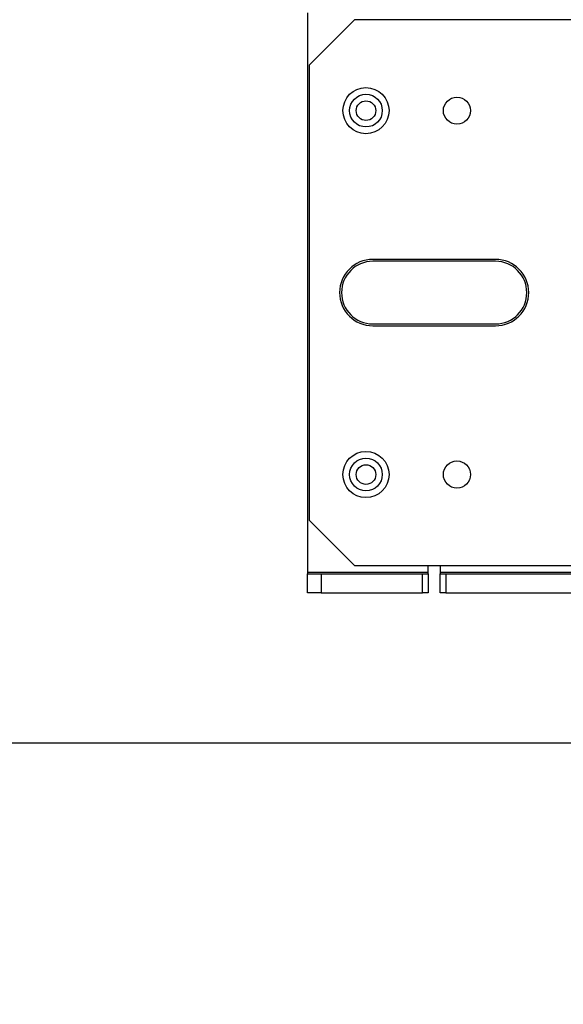
# Model space of a CAD drawing. Units: inches. Extents: x 2 to 66.1, y 1 to 43.1.
# Drawn here: x 19.7 to 22.7, y 10.3 to 15.7 of the extents above; entities that cross this region are included whole.
import ezdxf

# ---------------------------------------------------------------- set-up
doc = ezdxf.new("R2010")
doc.units = ezdxf.units.IN
doc.header["$MEASUREMENT"] = 0
doc.layers.add('LAYER_1', color=5, linetype='Continuous')
doc.styles.add('SLDTEXTSTYLE0', font='TXT', dxfattribs={"width": 0.75})
doc.dimstyles.new('SLDDIMSTYLE1', dxfattribs={"dimtxt": 0.416667, "dimasz": 0.416667, "dimexe": 0, "dimexo": 0.0625, "dimgap": 0.104167, "dimtad": 0, "dimtih": 1, "dimtoh": 1, "dimrnd": 1e-09, "dimzin": 12, "dimdsep": 46, "dimtxsty": 'SLDTEXTSTYLE0', "dimsah": 1, "dimcen": 0.09, "dimadec": 0, "dimazin": 3, "dimtfac": 1, "dimtofl": 0, "dimtmove": 0, "dimatfit": 3, "dimfxl": 1, "dimfrac": 2, "dimtolj": 1, "dimtzin": 12, "dimarcsym": 0})

# ---------------------------------------------------------------- blocks, each defined once
blk = doc.blocks.new('_D')
at = {"layer": 'LAYER_1', "ltscale": 4}
for p, q in [((24.8382, 11.4923), (24.8382, 7.5881)), ((4.7595, 11.3546), (4.7595, 7.5881)), ((4.7595, 8.0881), (11.9976, 8.0881)), ((24.8382, 8.0881), (17.6002, 8.0881))]:
    blk.add_line(p, q, dxfattribs=at)
for points in [[(4.7595, 8.0881), (5.1762, 8.024), (5.1762, 8.1522)], [(24.8382, 8.0881), (24.4216, 8.1522), (24.4216, 8.024)]]:
    blk.add_solid(points, dxfattribs=at)
at = {"layer": 'LAYER_1', "ltscale": 4, "char_height": 0.416667, "attachment_point": 1, "style": 'SLDTEXTSTYLE0'}
for s, insert in [('MOUNTING PATTERN', (12.0786, 8.6252)), ('WIDTH (VARIABLE)', (12.3976, 7.9632))]:
    blk.add_mtext(s, dxfattribs=dict(at, insert=insert))
blk = doc.blocks.new('_D_4')
at = {"layer": 'LAYER_1', "ltscale": 4}
for p, q in [((24.6382, 21.9334), (16.2414, 21.9334)), ((16.7414, 21.9334), (16.7414, 17.4749)), ((16.7414, 11.6923), (16.7414, 16.1508)), ((24.6382, 11.6923), (16.2414, 11.6923))]:
    blk.add_line(p, q, dxfattribs=at)
for points in [[(16.7414, 21.9334), (16.6773, 21.5167), (16.8055, 21.5167)], [(16.7414, 11.6923), (16.8055, 12.109), (16.6773, 12.109)]]:
    blk.add_solid(points, dxfattribs=at)
at = {"layer": 'LAYER_1', "ltscale": 4, "char_height": 0.416667, "attachment_point": 1, "style": 'SLDTEXTSTYLE0'}
for s, insert in [('MOUNTING PATTERN', (14.0211, 17.3499)), ('HEIGHT (VARIABLE)', (14.2325, 16.6879))]:
    blk.add_mtext(s, dxfattribs=dict(at, insert=insert))

msp = doc.modelspace()

# ---------------------------------------------------------------- linework, layer by layer
at = {"color": 7, "linetype": 'Continuous', "lineweight": 25, "ltscale": 4}
for p, q in [((21.266, 15.7061), (21.266, 12.6311)), ((21.5257, 15.6686), (21.2757, 15.4186)), ((24.2982, 15.6686), (21.5257, 15.6686)), ((21.2757, 15.4186), (21.2757, 12.9186)), ((22.3007, 14.3511), (21.6257, 14.3511)), ((22.3007, 14.3406), (21.6257, 14.3406)), ((21.6257, 13.9966), (22.3007, 13.9966)), ((21.6257, 13.9861), (22.3007, 13.9861)), ((21.2757, 12.9186), (21.5257, 12.6686)), ((21.5257, 12.6686), (24.2895, 12.6686)), ((21.9307, 12.6685), (21.9957, 12.6685)), ((21.9307, 12.6311), (21.9307, 12.6685)), ((21.9957, 12.6685), (21.9957, 12.6311)), ((21.266, 12.6311), (21.9307, 12.6311)), ((21.266, 12.6311), (21.266, 12.6231)), ((21.266, 12.5185), (21.266, 12.6231)), ((21.266, 12.6231), (21.341, 12.6231)), ((21.341, 12.6231), (21.341, 12.5185)), ((21.341, 12.6231), (21.8995, 12.6231)), ((21.8995, 12.5185), (21.8995, 12.6231)), ((21.8995, 12.6231), (21.9307, 12.6231)), ((21.9307, 12.6231), (21.9307, 12.6311)), ((21.9307, 12.6231), (21.9307, 12.5185)), ((21.9957, 12.6311), (21.9957, 12.6231)), ((21.9957, 12.5185), (21.9957, 12.6231)), ((21.9957, 12.6231), (22.027, 12.6231)), ((22.027, 12.6231), (22.027, 12.5185)), ((22.027, 12.6231), (24.2887, 12.6231)), ((21.341, 12.5185), (21.266, 12.5185)), ((21.341, 12.5185), (21.8995, 12.5185)), ((21.9307, 12.5185), (21.8995, 12.5185)), ((22.027, 12.5185), (21.9957, 12.5185)), ((22.027, 12.5185), (24.2869, 12.5185))]:
    msp.add_line(p, q, dxfattribs=at)
at = {"color": 8, "linetype": 'Continuous', "lineweight": 25, "ltscale": 4}
msp.add_line((21.9957, 12.6311), (24.2888, 12.6311), dxfattribs=at)
at = {"color": 7, "linetype": 'Continuous', "lineweight": 25, "ltscale": 16}
for centre, radius in [((21.5882, 15.1686), 0.127), ((21.5882, 15.1686), 0.0898), ((21.5882, 15.1686), 0.054), ((22.0885, 15.1686), 0.0747), ((21.5882, 13.1686), 0.127), ((21.5882, 13.1686), 0.0898), ((21.5882, 13.1686), 0.054), ((22.0885, 13.1686), 0.0747)]:
    msp.add_circle(centre, radius, dxfattribs=at)
for centre, radius, start, end in [((21.6257, 14.1686), 0.1825, 90, 270), ((22.3007, 14.1686), 0.1825, 270, 90), ((21.6257, 14.1686), 0.172, 90, 270), ((22.3007, 14.1686), 0.172, 270, 90)]:
    msp.add_arc(centre, radius, start, end, dxfattribs=at)

# ---------------------------------------------------------------- dimensions: what is measured, and where the dimension line sits
at = {"layer": 'LAYER_1', "ltscale": 4}
dim = msp.add_linear_dim(base=(16.7414, 11.6923), p1=(24.8382, 21.9334), p2=(24.8382, 11.6923), angle=90, text='MOUNTING PATTERN\\PHEIGHT (VARIABLE)', dimstyle='SLDDIMSTYLE1', dxfattribs=at)
dim.commit()
dim.dimension.update_dxf_attribs({"geometry": '_D_4', "text_midpoint": (16.7414, 16.8128), "dimtype": 160})
dim = msp.add_linear_dim(base=(24.8382, 8.0881), p1=(4.7595, 11.5546), p2=(24.8382, 11.6923), text='MOUNTING PATTERN\\PWIDTH (VARIABLE)', dimstyle='SLDDIMSTYLE1', dxfattribs=at)
dim.commit()
dim.dimension.update_dxf_attribs({"geometry": '_D', "text_midpoint": (14.7989, 8.0881), "dimtype": 160})

doc.saveas('drawing.dxf')
